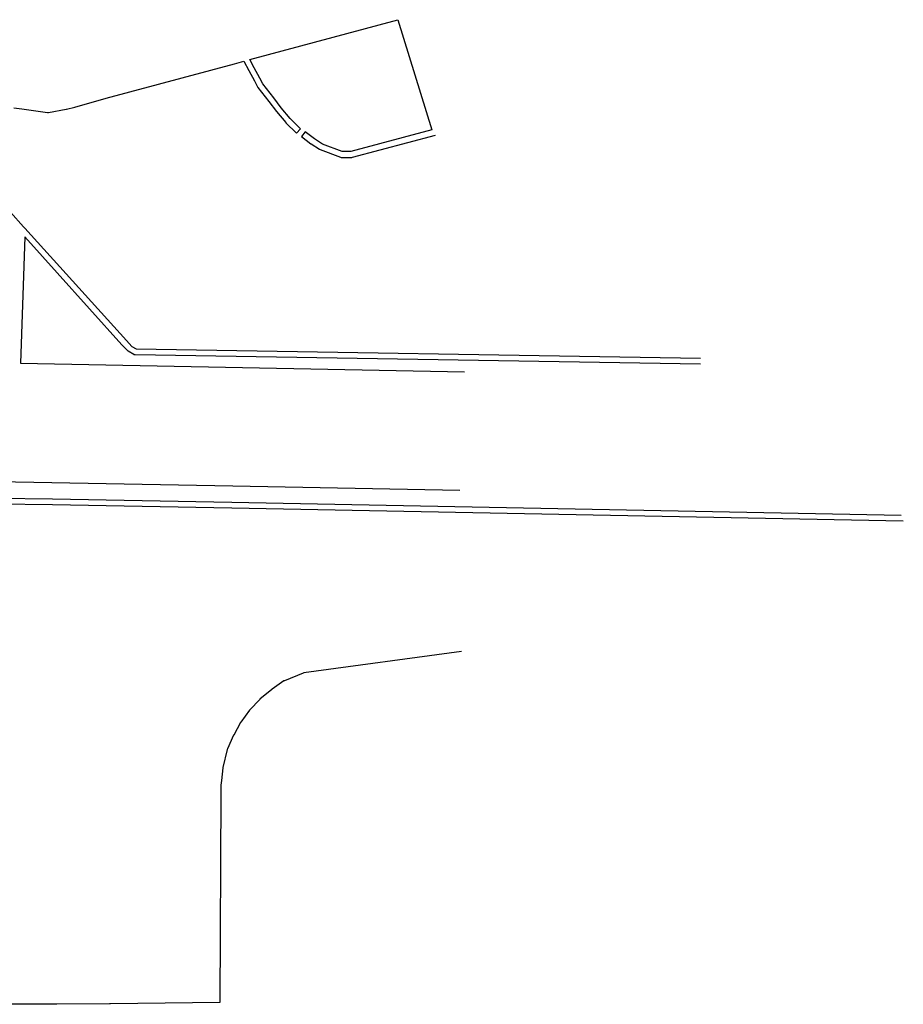
# Model space of a CAD drawing. Extents: x 2748 to 7451, y 3653 to 6804.
# Drawn here: x 5835 to 7451, y 3657 to 5456 of the extents above; entities that cross this region are included whole.
import ezdxf

# ---------------------------------------------------------------- set-up
doc = ezdxf.new("R2010")
doc.units = 0
doc.header["$MEASUREMENT"] = 0
doc.layers.add('0QUADRA10', color=7, linetype='CONTINUOUS')

msp = doc.modelspace()

# ---------------------------------------------------------------- linework, layer by layer
at = {"layer": '0QUADRA10'}
for p, q in [((6256.1, 5383.6), (6526.8, 5456.5)), ((6526.8, 5456.5), (6588.7, 5255)), ((6264.1, 5368.7), (6256.1, 5383.6)), ((5993.6, 5312.8), (6228, 5375.8)), ((6228, 5375.8), (6245.2, 5380.7)), ((6245.2, 5380.7), (6254.4, 5363.5)), ((6274.3, 5349.6), (6264.1, 5368.7)), ((6254.4, 5363.5), (6264.5, 5344.6)), ((6279.6, 5339.1), (6274.3, 5349.6)), ((6264.5, 5344.6), (6270.1, 5333.6)), ((6270.1, 5333.6), (6270.7, 5332.7)), ((6270.7, 5332.7), (6291.1, 5306.7)), ((6299.9, 5313.5), (6279.6, 5339.1)), ((5936.4, 5296.7), (5993.6, 5312.8)), ((6313.5, 5295.5), (6299.9, 5313.5)), ((5824.5, 5295.6), (5839.1, 5293.6)), ((5839.1, 5293.6), (5886.3, 5286.6)), ((5888.1, 5286.7), (5920.4, 5292.7)), ((5920.4, 5292.7), (5920.7, 5292.7)), ((5920.7, 5292.7), (5936.4, 5296.7)), ((6291.1, 5306.7), (6305, 5288.6)), ((6329.9, 5275.8), (6313.5, 5295.5)), ((5886.3, 5286.6), (5888.1, 5286.7)), ((6305, 5288.6), (6321.7, 5268.6)), ((6348.9, 5257), (6329.9, 5275.8)), ((6321.7, 5268.6), (6322, 5268.2)), ((6322, 5268.2), (6341.1, 5249.2)), ((6341.1, 5249.2), (6348.9, 5257)), ((5696.2, 5240.7), (5842.3, 5078)), ((6357.3, 5251.5), (6350.6, 5242.7)), ((6350.6, 5242.7), (6367.6, 5229.7)), ((6374.2, 5238.6), (6357.3, 5251.5)), ((6388.8, 5229.1), (6374.2, 5238.6)), ((6588.7, 5255), (6440.8, 5215.8)), ((6443.7, 5205.1), (6595.8, 5245.3)), ((6367.6, 5229.7), (6368, 5229.5)), ((6368, 5229.5), (6383.3, 5219.5)), ((6424.8, 5215.6), (6388.8, 5229.1)), ((6383.3, 5219.5), (6384.4, 5219)), ((6384.4, 5219), (6421.9, 5205)), ((6421.9, 5205), (6422.8, 5204.7)), ((6422.8, 5204.7), (6423.8, 5204.6)), ((6423.8, 5204.6), (6439.9, 5204.6)), ((6439.5, 5215.6), (6424.8, 5215.6)), ((6439.9, 5215.6), (6439.5, 5215.6)), ((6440.8, 5215.8), (6439.9, 5215.6)), ((6439.9, 5204.6), (6440.9, 5204.6)), ((6440.9, 5204.6), (6441.8, 5204.7)), ((6441.8, 5204.7), (6442.3, 5204.7)), ((6442.3, 5204.7), (6442.8, 5204.8)), ((6442.8, 5204.8), (6443.7, 5205.1)), ((5842.3, 5078), (5842.9, 5077.3)), ((5842.9, 5077.3), (5843.5, 5076.7)), ((5843.5, 5076.7), (5844.2, 5075.8)), ((5844.2, 5075.8), (5844.8, 5075.2)), ((5844.4, 5059.3), (5836.8, 4828.5)), ((6022.3, 4862.3), (5844.4, 5059.3)), ((5844.8, 5075.2), (6030.3, 4869.8)), ((6032.8, 4851.3), (6022.3, 4862.3)), ((6030.3, 4869.8), (6040.3, 4859.3)), ((6033.9, 4850.5), (6032.8, 4851.3)), ((6043.7, 4844.3), (6033.9, 4850.5)), ((6040.3, 4859.3), (6048.1, 4854.6)), ((6044.6, 4844), (6043.7, 4844.3)), ((6045.5, 4843.7), (6044.6, 4844)), ((6046.4, 4843.6), (6045.5, 4843.7)), ((7080, 4826.6), (6046.4, 4843.6)), ((6048.1, 4854.6), (7080, 4837.6)), ((5836.8, 4828.5), (6648.5, 4812.6)), ((6225.2, 4603.6), (5709.6, 4613.6)), ((6640.3, 4595.6), (6225.2, 4603.6)), ((5511.1, 4584.6), (5895.2, 4580.6)), ((5895, 4569.6), (5511.3, 4573.6)), ((5895.2, 4580.6), (6223.4, 4574.6)), ((6223.4, 4574.6), (7446.7, 4550.7)), ((6223.2, 4563.6), (5895, 4569.6)), ((7450.8, 4539.6), (6223.2, 4563.6)), ((6643, 4301.6), (6355.1, 4262.6)), ((6319.5, 4248.2), (6318.5, 4247.6)), ((6353.7, 4262.2), (6319.5, 4248.2)), ((6355.1, 4262.6), (6353.7, 4262.2)), ((6296.3, 4232.3), (6274.6, 4214.3)), ((6296.7, 4232.6), (6296.3, 4232.3)), ((6318.5, 4247.6), (6296.7, 4232.6)), ((6274.1, 4213.8), (6256.1, 4194.8)), ((6274.6, 4214.3), (6274.1, 4213.8)), ((6255.7, 4194.3), (6239.5, 4172.3)), ((6256.1, 4194.8), (6255.7, 4194.3)), ((6239.1, 4171.7), (6226.6, 4148.7)), ((6239.5, 4172.3), (6239.1, 4171.7)), ((6226.3, 4148.3), (6215.3, 4123.3)), ((6226.6, 4148.7), (6226.3, 4148.3)), ((6214.9, 4122.3), (6206.8, 4089.3)), ((6215.3, 4123.3), (6214.9, 4122.3)), ((6206.7, 4088.7), (6204, 4065.7)), ((6206.8, 4089.3), (6206.7, 4088.7)), ((6203.3, 4055.3), (6203.2, 4054.6)), ((6203.2, 4054.6), (6203.2, 4054.1)), ((6203.2, 4054.1), (6203.2, 4045.1)), ((6203.4, 4059.6), (6203.3, 4058.6)), ((6203.3, 4058.6), (6203.3, 4058.1)), ((6203.3, 4058.1), (6203.3, 4055.3)), ((6203.5, 4060.3), (6203.4, 4059.6)), ((6204, 4065.7), (6203.5, 4061.7)), ((6203.5, 4061.7), (6203.5, 4061.1)), ((6203.5, 4061.1), (6203.5, 4060.3)), ((6203.3, 4041.1), (6201.1, 3659.6)), ((6203.2, 4045.1), (6203.2, 4044.6)), ((6203.2, 4044.6), (6203.3, 4043.8)), ((6203.3, 4043.8), (6203.3, 4041.1)), ((5878.8, 3656.6), (5761, 3656.6)), ((5879.8, 3656.6), (5878.8, 3656.6)), ((5880.7, 3656.6), (5879.8, 3656.6)), ((5903, 3656.6), (5880.7, 3656.6)), ((5999.2, 3657.6), (5903, 3656.6)), ((6000.1, 3657.6), (5999.2, 3657.6)), ((6001.1, 3657.6), (6000.1, 3657.6)), ((6201.1, 3659.6), (6001.1, 3657.6))]:
    msp.add_line(p, q, dxfattribs=at)

doc.saveas('drawing.dxf')
